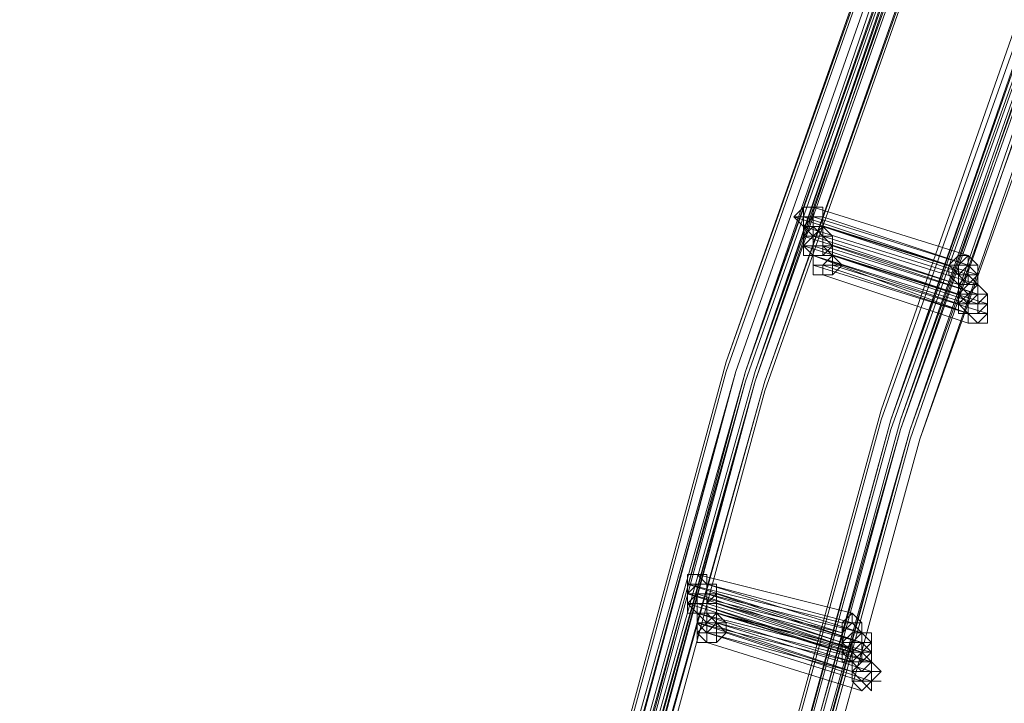
# Model space of a CAD drawing. Units: millimetres. Extents: x -12143 to 6413, y -8374 to 1215.
# Drawn here: x 5369 to 5523, y -4399 to -4293 of the extents above; entities that cross this region are included whole.
import ezdxf

# ---------------------------------------------------------------- set-up
doc = ezdxf.new("R2010")
doc.units = ezdxf.units.MM

# ---------------------------------------------------------------- blocks, each defined once
blk = doc.blocks.new('WMF0')
at = {"color": 3, "lineweight": 0}
for points in [[(1186.9193, -551.3339), (1185.7701, -543.4331), (1185.1237, -535.4604), (1185.0518, -527.4878), (1185.5546, -519.5151), (1186.632, -511.6143), (1188.2122, -503.7853), (1190.2951, -496.0999), (1192.9527, -488.5583), (1196.113, -481.232)], [(1186.9193, -551.3339), (1185.7701, -543.4331), (1185.1237, -535.5322), (1185.1237, -527.4878), (1185.5546, -519.5869), (1186.632, -511.6143), (1188.2122, -503.7853), (1190.2951, -496.0999), (1192.9527, -488.6301), (1196.113, -481.232)], [(1186.9911, -551.5494), (1185.8419, -543.6485), (1185.1955, -535.6759), (1185.1237, -527.7032), (1185.6264, -519.6588), (1186.7038, -511.7579), (1188.284, -503.9289), (1190.4388, -496.2436), (1193.0963, -488.7019), (1196.2566, -481.3039)], [(1186.9911, -551.5494), (1185.8419, -543.5767), (1185.1955, -535.6041), (1185.1237, -527.6314), (1185.6264, -519.6588), (1186.7038, -511.7579), (1188.284, -503.9289), (1190.3669, -496.1718), (1193.0245, -488.6301), (1196.1848, -481.3039)], [(1186.9911, -551.4775), (1185.8419, -543.5767), (1185.1955, -535.6041), (1185.1237, -527.6314), (1185.6264, -519.6588), (1186.632, -511.7579), (1188.284, -503.9289), (1190.3669, -496.1718), (1193.0245, -488.6301), (1196.1848, -481.3039)], [(1186.9911, -551.4775), (1185.7701, -543.5767), (1185.1955, -535.6041), (1185.1237, -527.5596), (1185.6264, -519.5869), (1186.632, -511.6861), (1188.2122, -503.8571), (1190.3669, -496.1718), (1193.0245, -488.6301), (1196.1848, -481.3039)], [(1186.9911, -551.4057), (1185.7701, -543.5049), (1185.1955, -535.5322), (1185.1237, -527.5596), (1185.6264, -519.5869), (1186.632, -511.6861), (1188.2122, -503.8571), (1190.3669, -496.1718), (1193.0245, -488.6301), (1196.1848, -481.3039)], [(1186.9193, -551.4057), (1185.7701, -543.5049), (1185.1955, -535.5322), (1185.1237, -527.5596), (1185.5546, -519.5869), (1186.632, -511.6861), (1188.2122, -503.8571), (1190.2951, -496.1718), (1192.9527, -488.6301), (1196.113, -481.3039)], [(1187.063, -551.4057), (1185.9137, -543.5049), (1185.2673, -535.5322), (1185.1955, -527.5596), (1185.6983, -519.5869), (1186.7038, -511.6861), (1188.284, -503.8571), (1190.4388, -496.1718), (1193.0963, -488.6301), (1196.2566, -481.3039)], [(1187.063, -551.4057), (1185.9137, -543.5049), (1185.2673, -535.5322), (1185.1955, -527.5596), (1185.6983, -519.5869), (1186.7038, -511.6861), (1188.284, -503.8571), (1190.4388, -496.1718), (1193.0963, -488.6301), (1196.2566, -481.3039)], [(1187.063, -551.4057), (1185.8419, -543.5049), (1185.2673, -535.5322), (1185.1955, -527.5596), (1185.6983, -519.5869), (1186.7038, -511.6861), (1188.284, -503.8571), (1190.4388, -496.1718), (1193.0245, -488.6301), (1196.1848, -481.3039)], [(1187.063, -551.4057), (1185.8419, -543.5049), (1185.2673, -535.5322), (1185.1955, -527.5596), (1185.6983, -519.5869), (1186.7038, -511.6861), (1188.284, -503.8571), (1190.4388, -496.1718), (1193.0245, -488.6301), (1196.1848, -481.3039)], [(1187.063, -551.3339), (1185.8419, -543.4331), (1185.2673, -535.4604), (1185.1955, -527.4878), (1185.6983, -519.5869), (1186.7038, -511.6861), (1188.284, -503.8571), (1190.3669, -496.1718), (1193.0245, -488.6301), (1196.1848, -481.3039)], [(1187.063, -551.3339), (1185.8419, -543.4331), (1185.2673, -535.4604), (1185.1955, -527.4878), (1185.6983, -519.5869), (1186.7038, -511.6861), (1188.284, -503.8571), (1190.3669, -496.1718), (1193.0245, -488.6301), (1196.1848, -481.3039)], [(1186.9911, -551.3339), (1185.8419, -543.4331), (1185.2673, -535.4604), (1185.1955, -527.4878), (1185.6983, -519.5869), (1186.7038, -511.6143), (1188.284, -503.8571), (1190.3669, -496.1718), (1193.0245, -488.6301), (1196.1848, -481.3039)], [(1186.9911, -551.3339), (1185.8419, -543.4331), (1185.2673, -535.4604), (1185.1955, -527.4878), (1185.6983, -519.5869), (1186.7038, -511.6143), (1188.284, -503.8571), (1190.3669, -496.1718), (1193.0245, -488.6301), (1196.1848, -481.3039)], [(1186.9911, -551.6212), (1185.8419, -543.7204), (1185.2673, -535.7477), (1185.1955, -527.7032), (1185.6983, -519.7306), (1186.7038, -511.8298), (1188.284, -503.9289), (1190.4388, -496.2436), (1193.0963, -488.7019), (1196.2566, -481.3757)], [(1186.9911, -551.6212), (1185.8419, -543.7204), (1185.1955, -535.6759), (1185.1955, -527.7032), (1185.6264, -519.7306), (1186.7038, -511.7579), (1188.284, -503.9289), (1190.4388, -496.2436), (1193.0963, -488.7019), (1196.2566, -481.3757)], [(1187.063, -551.4057), (1185.9137, -543.5049), (1185.2673, -535.6041), (1185.1955, -527.6314), (1185.6983, -519.6588), (1186.7757, -511.6861), (1188.3558, -503.9289), (1190.4388, -496.1718), (1193.0963, -488.7019), (1196.2566, -481.3757)], [(1187.063, -551.4057), (1185.9137, -543.5049), (1185.2673, -535.6041), (1185.1955, -527.6314), (1185.6983, -519.6588), (1186.7757, -511.6861), (1188.3558, -503.9289), (1190.4388, -496.1718), (1193.0963, -488.7019), (1196.2566, -481.3757)], [(1187.1348, -551.6212), (1185.9137, -543.7204), (1185.3391, -535.7477), (1185.2673, -527.7032), (1185.7701, -519.7306), (1186.7757, -511.8298), (1188.4276, -504.0008), (1190.5106, -496.2436), (1193.1681, -488.7019), (1196.3285, -481.3757)], [(1187.1348, -551.6212), (1185.9137, -543.7204), (1185.3391, -535.7477), (1185.2673, -527.7032), (1185.7701, -519.7306), (1186.7757, -511.8298), (1188.4276, -504.0008), (1190.5106, -496.2436), (1193.1681, -488.7019), (1196.3285, -481.3757)], [(1187.1348, -551.5494), (1185.9137, -543.6485), (1185.3391, -535.6759), (1185.2673, -527.7032), (1185.7701, -519.7306), (1186.7757, -511.8298), (1188.3558, -504.0008), (1190.5106, -496.2436), (1193.1681, -488.7019), (1196.3285, -481.3757)], [(1187.1348, -551.5494), (1185.9137, -543.6485), (1185.3391, -535.6759), (1185.2673, -527.7032), (1185.7701, -519.7306), (1186.7757, -511.8298), (1188.3558, -504.0008), (1190.5106, -496.2436), (1193.1681, -488.7019), (1196.3285, -481.3757)], [(1187.063, -551.5494), (1185.9137, -543.6485), (1185.3391, -535.6759), (1185.2673, -527.7032), (1185.7701, -519.7306), (1186.7757, -511.7579), (1188.3558, -503.9289), (1190.5106, -496.2436), (1193.1681, -488.7019), (1196.3285, -481.3757)], [(1187.063, -551.5494), (1185.9137, -543.6485), (1185.3391, -535.6759), (1185.2673, -527.7032), (1185.7701, -519.7306), (1186.7757, -511.7579), (1188.3558, -503.9289), (1190.5106, -496.2436), (1193.1681, -488.7019), (1196.3285, -481.3757)], [(1187.063, -551.4775), (1185.9137, -543.5767), (1185.2673, -535.6041), (1185.2673, -527.6314), (1185.6983, -519.6588), (1186.7757, -511.7579), (1188.3558, -503.9289), (1190.5106, -496.2436), (1193.0963, -488.7019), (1196.3285, -481.3757)], [(1187.063, -551.4775), (1185.9137, -543.5767), (1185.2673, -535.6041), (1185.2673, -527.6314), (1185.6983, -519.6588), (1186.7757, -511.7579), (1188.3558, -503.9289), (1190.5106, -496.2436), (1193.0963, -488.7019), (1196.3285, -481.3757)], [(1187.063, -551.4775), (1185.9137, -543.5767), (1185.2673, -535.6041), (1185.2673, -527.6314), (1185.6983, -519.6588), (1186.7757, -511.7579), (1188.3558, -503.9289), (1190.4388, -496.2436), (1193.0963, -488.7019), (1196.2566, -481.3757)], [(1187.063, -551.4775), (1185.9137, -543.5767), (1185.2673, -535.6041), (1185.2673, -527.6314), (1185.6983, -519.6588), (1186.7757, -511.7579), (1188.3558, -503.9289), (1190.4388, -496.2436), (1193.0963, -488.7019), (1196.2566, -481.3757)], [(1187.1348, -551.3339), (1185.9856, -543.5049), (1185.3391, -535.5322), (1185.2673, -527.5596), (1185.7701, -519.5869), (1186.8475, -511.6861), (1188.3558, -503.8571), (1190.5106, -496.1718), (1193.1681, -488.7019), (1196.3285, -481.3757)], [(1187.1348, -551.3339), (1185.9856, -543.4331), (1185.3391, -535.4604), (1185.2673, -527.5596), (1185.7701, -519.5869), (1186.7757, -511.6861), (1188.3558, -503.8571), (1190.5106, -496.1718), (1193.0963, -488.7019), (1196.2566, -481.3757)], [(1187.1348, -551.3339), (1185.9856, -543.4331), (1185.3391, -535.4604), (1185.2673, -527.4878), (1185.7701, -519.5869), (1186.7757, -511.6861), (1188.3558, -503.8571), (1190.5106, -496.1718), (1193.0963, -488.6301), (1196.2566, -481.3757)], [(1187.2066, -551.4775), (1185.9856, -543.5767), (1185.411, -535.6041), (1185.3391, -527.6314), (1185.8419, -519.6588), (1186.8475, -511.7579), (1188.4276, -503.9289), (1190.5824, -496.2436), (1193.24, -488.7019), (1196.4003, -481.3757)], [(1187.1348, -551.4775), (1185.9856, -543.5767), (1185.411, -535.6041), (1185.3391, -527.6314), (1185.8419, -519.6588), (1186.8475, -511.7579), (1188.4276, -503.9289), (1190.5824, -496.2436), (1193.24, -488.7019), (1196.4003, -481.3757)], [(1187.1348, -551.4057), (1185.9856, -543.5049), (1185.3391, -535.6041), (1185.3391, -527.6314), (1185.7701, -519.6588), (1186.8475, -511.7579), (1188.4276, -503.9289), (1190.5106, -496.2436), (1193.1681, -488.7019), (1196.3285, -481.3757)], [(1187.1348, -551.4057), (1185.9856, -543.5049), (1185.3391, -535.5322), (1185.3391, -527.5596), (1185.7701, -519.6588), (1186.8475, -511.7579), (1188.4276, -503.9289), (1190.5106, -496.2436), (1193.1681, -488.7019), (1196.3285, -481.3757)], [(1187.2066, -551.5494), (1186.0574, -543.6485), (1185.411, -535.7477), (1185.3391, -527.7032), (1185.8419, -519.7306), (1186.9193, -511.8298), (1188.4995, -504.0008), (1190.5824, -496.3154), (1193.24, -488.7737), (1196.4721, -481.4475)], [(1187.2066, -551.5494), (1186.0574, -543.6485), (1185.411, -535.6759), (1185.3391, -527.7032), (1185.8419, -519.7306), (1186.9193, -511.8298), (1188.4995, -504.0008), (1190.5824, -496.3154), (1193.24, -488.7737), (1196.4003, -481.4475)], [(1187.2066, -551.5494), (1186.0574, -543.6485), (1185.411, -535.6759), (1185.3391, -527.7032), (1185.8419, -519.7306), (1186.8475, -511.8298), (1188.4276, -504.0008), (1190.5824, -496.2436), (1193.24, -488.7737), (1196.4003, -481.4475)], [(1188.1403, -551.1184), (1186.9911, -543.3612), (1186.3447, -535.4604), (1186.2729, -527.5596), (1186.7757, -519.7306), (1187.7812, -511.9016), (1189.3614, -504.1444), (1191.4443, -496.5309), (1194.1019, -489.061), (1197.1904, -481.8066)], [(1188.1403, -551.1184), (1186.9911, -543.2894), (1186.3447, -535.3886), (1186.2729, -527.5596), (1186.7757, -519.6588), (1187.7812, -511.8298), (1189.3614, -504.0726), (1191.4443, -496.4591), (1194.0301, -489.061), (1197.1904, -481.8066)], [(1188.1403, -551.1902), (1186.9911, -543.3612), (1186.3447, -535.5322), (1186.3447, -527.6314), (1186.7757, -519.7306), (1187.853, -511.9016), (1189.3614, -504.1444), (1191.4443, -496.5309), (1194.1019, -489.061), (1197.1904, -481.8066)], [(1188.2122, -551.0466), (1187.063, -543.2894), (1186.4165, -535.3886), (1186.3447, -527.5596), (1186.8475, -519.6588), (1187.853, -511.8298), (1189.4332, -504.1444), (1191.5162, -496.5309), (1194.1019, -489.061), (1197.2622, -481.8066)], [(1188.2122, -551.0466), (1187.063, -543.2894), (1186.4165, -535.3886), (1186.3447, -527.5596), (1186.8475, -519.6588), (1187.853, -511.8298), (1189.4332, -504.1444), (1191.5162, -496.5309), (1194.1019, -489.061), (1197.2622, -481.8066)], [(1188.2122, -551.3339), (1187.063, -543.5049), (1186.4165, -535.6759), (1186.3447, -527.7032), (1186.8475, -519.8024), (1187.853, -511.9734), (1189.4332, -504.2163), (1191.588, -496.6027), (1194.1737, -489.1329), (1197.334, -481.8785)], [(1188.2122, -551.3339), (1186.9911, -543.5049), (1186.4165, -535.6041), (1186.3447, -527.7032), (1186.8475, -519.8024), (1187.853, -511.9734), (1189.4332, -504.2163), (1191.5162, -496.6027), (1194.1737, -489.1329), (1197.334, -481.8785)], [(1188.1403, -551.2621), (1186.9911, -543.4331), (1186.4165, -535.5322), (1186.3447, -527.6314), (1186.8475, -519.8024), (1187.853, -511.9016), (1189.4332, -504.2163), (1191.5162, -496.5309), (1194.1019, -489.1329), (1197.2622, -481.8785)], [(1188.284, -551.3339), (1187.1348, -543.5049), (1186.4884, -535.6041), (1186.4165, -527.7032), (1186.9193, -519.8024), (1187.9967, -511.9734), (1189.505, -504.2163), (1191.6598, -496.6027), (1194.2455, -489.1329), (1197.4059, -481.8785)], [(1188.284, -551.3339), (1187.1348, -543.5049), (1186.4884, -535.6041), (1186.4165, -527.7032), (1186.9193, -519.8024), (1187.9967, -511.9734), (1189.505, -504.2163), (1191.6598, -496.6027), (1194.2455, -489.1329), (1197.4059, -481.8785)], [(1188.284, -551.2621), (1187.1348, -543.4331), (1186.4884, -535.5322), (1186.4165, -527.6314), (1186.9193, -519.8024), (1187.9249, -511.9734), (1189.505, -504.2163), (1191.588, -496.6027), (1194.2455, -489.1329), (1197.334, -481.8785)], [(1188.284, -551.2621), (1187.1348, -543.4331), (1186.4884, -535.5322), (1186.4165, -527.6314), (1186.9193, -519.8024), (1187.9249, -511.9734), (1189.505, -504.2163), (1191.588, -496.6027), (1194.2455, -489.1329), (1197.334, -481.8785)], [(1188.2122, -551.1902), (1187.063, -543.3612), (1186.4884, -535.5322), (1186.4165, -527.6314), (1186.9193, -519.7306), (1187.9249, -511.9016), (1189.505, -504.1444), (1191.588, -496.5309), (1194.1737, -489.1329), (1197.334, -481.8785)], [(1188.2122, -551.1902), (1187.063, -543.3612), (1186.4884, -535.5322), (1186.4165, -527.6314), (1186.9193, -519.7306), (1187.9249, -511.9016), (1189.505, -504.1444), (1191.588, -496.5309), (1194.1737, -489.1329), (1197.334, -481.8785)], [(1188.2122, -551.1184), (1187.063, -543.3612), (1186.4884, -535.4604), (1186.4165, -527.5596), (1186.8475, -519.7306), (1187.9249, -511.9016), (1189.4332, -504.1444), (1191.5162, -496.5309), (1194.1737, -489.1329), (1197.2622, -481.8785)], [(1188.2122, -551.1184), (1187.063, -543.3612), (1186.4884, -535.4604), (1186.4165, -527.5596), (1186.8475, -519.7306), (1187.9249, -511.9016), (1189.4332, -504.1444), (1191.5162, -496.5309), (1194.1737, -489.1329), (1197.2622, -481.8785)], [(1188.3558, -551.1902), (1187.2066, -543.3612), (1186.5602, -535.5322), (1186.4884, -527.6314), (1186.9911, -519.7306), (1187.9967, -511.9016), (1189.5769, -504.2163), (1191.6598, -496.6027), (1194.2455, -489.1329), (1197.4059, -481.8785)], [(1188.284, -551.1184), (1187.1348, -543.2894), (1186.5602, -535.4604), (1186.4884, -527.5596), (1186.9911, -519.7306), (1187.9967, -511.9016), (1189.5769, -504.1444), (1191.6598, -496.6027), (1194.2455, -489.1329), (1197.334, -481.8785)], [(1188.284, -551.0466), (1187.1348, -543.2894), (1186.5602, -535.3886), (1186.4884, -527.5596), (1186.9193, -519.6588), (1187.9967, -511.9016), (1189.505, -504.1444), (1191.588, -496.5309), (1194.2455, -489.1329), (1197.334, -481.8785)], [(1188.284, -551.3339), (1187.1348, -543.5049), (1186.4884, -535.6759), (1186.4884, -527.7032), (1186.9193, -519.8742), (1187.9967, -511.9734), (1189.5769, -504.2881), (1191.6598, -496.6746), (1194.2455, -489.2047), (1197.4059, -481.9503)], [(1188.284, -551.3339), (1187.1348, -543.5049), (1186.4884, -535.6759), (1186.4884, -527.7032), (1186.9193, -519.8742), (1187.9967, -511.9734), (1189.5769, -504.2881), (1191.6598, -496.6746), (1194.2455, -489.2047), (1197.4059, -481.9503)], [(1188.3558, -551.1902), (1187.2066, -543.4331), (1186.5602, -535.5322), (1186.4884, -527.6314), (1186.9911, -519.8024), (1187.9967, -511.9734), (1189.5769, -504.2163), (1191.6598, -496.6027), (1194.3174, -489.2047), (1197.4059, -481.9503)], [(1188.3558, -551.4057), (1187.2066, -543.5767), (1186.632, -535.6759), (1186.5602, -527.7751), (1187.063, -519.8742), (1188.0685, -512.0453), (1189.6487, -504.2881), (1191.7316, -496.6746), (1194.3892, -489.2047), (1197.5495, -481.9503)], [(1188.3558, -551.3339), (1187.2066, -543.5049), (1186.632, -535.6041), (1186.5602, -527.7751), (1187.063, -519.8742), (1188.0685, -512.0453), (1189.6487, -504.2881), (1191.7316, -496.6746), (1194.3892, -489.2047), (1197.4777, -481.9503)], [(1188.3558, -551.2621), (1187.2066, -543.5049), (1186.632, -535.6041), (1186.5602, -527.7032), (1187.063, -519.8024), (1188.0685, -511.9734), (1189.6487, -504.2881), (1191.7316, -496.6746), (1194.3174, -489.2047), (1197.4777, -481.9503)], [(1188.3558, -551.2621), (1187.2066, -543.4331), (1186.5602, -535.5322), (1186.5602, -527.6314), (1186.9911, -519.8024), (1188.0685, -511.9734), (1189.5769, -504.2163), (1191.6598, -496.6027), (1194.3174, -489.2047), (1197.4059, -481.9503)]]:
    blk.add_lwpolyline(points, dxfattribs=at)
at = {"color": 253, "lineweight": 0}
for points in [[(1190.7979, -495.0226), (1190.8697, -494.9507), (1190.9415, -494.9507), (1191.0134, -494.9507), (1191.0134, -495.0226), (1191.0134, -495.0944), (1190.9415, -495.1662), (1190.8697, -495.0944), (1190.7979, -495.0226)], [(1190.8697, -495.238), (1190.9415, -495.1662), (1190.9415, -495.0944), (1191.0134, -495.1662), (1191.0852, -495.238), (1191.0134, -495.3099), (1190.9415, -495.3099), (1190.8697, -495.238)], [(1190.8697, -495.238), (1190.9415, -495.1662), (1190.9415, -495.0944), (1191.0134, -495.1662), (1191.0852, -495.238), (1191.0134, -495.3099), (1190.9415, -495.3099), (1190.8697, -495.238)], [(1190.9415, -495.3817), (1190.9415, -495.3099), (1191.0134, -495.3099), (1191.0852, -495.3099), (1191.157, -495.3817), (1191.0852, -495.4535), (1191.0134, -495.4535), (1190.9415, -495.4535), (1190.9415, -495.3817)], [(1192.0908, -495.3099), (1192.0908, -495.3817), (1192.0908, -495.4535), (1192.0189, -495.5253), (1191.9471, -495.4535), (1191.9471, -495.3817), (1192.0189, -495.3099), (1192.0908, -495.3099)], [(1192.0189, -495.5253), (1191.9471, -495.4535), (1191.9471, -495.3817), (1192.0189, -495.3099), (1192.0908, -495.3099), (1192.0908, -495.3817), (1192.0908, -495.4535), (1192.0189, -495.5253)], [(1192.1626, -495.3817), (1192.0908, -495.3099), (1192.0189, -495.3817), (1191.9471, -495.3817), (1192.0189, -495.4535), (1192.0908, -495.5253), (1192.1626, -495.4535), (1192.1626, -495.3817)], [(1192.0908, -495.3817), (1192.1626, -495.4535), (1192.1626, -495.5253), (1192.0908, -495.5972), (1192.0189, -495.5972), (1192.0189, -495.5253), (1192.0189, -495.4535), (1192.0908, -495.3817)], [(1192.0189, -495.5972), (1192.0189, -495.5253), (1192.0189, -495.4535), (1192.0908, -495.3817), (1192.1626, -495.4535), (1192.1626, -495.5253), (1192.0908, -495.5972), (1192.0189, -495.5972)], [(1192.0908, -495.3817), (1192.1626, -495.4535), (1192.0908, -495.5253), (1192.0189, -495.5253), (1192.0189, -495.4535), (1192.0189, -495.3817), (1192.0908, -495.3817)], [(1192.0189, -495.5253), (1192.0189, -495.4535), (1192.0189, -495.3817), (1192.0908, -495.3817), (1192.1626, -495.4535), (1192.0908, -495.5253), (1192.0189, -495.5253)], [(1192.1626, -495.4535), (1192.1626, -495.3817), (1192.0908, -495.3817), (1192.0189, -495.3817), (1192.0189, -495.4535), (1192.0189, -495.5253), (1192.0908, -495.5972), (1192.1626, -495.5253), (1192.1626, -495.4535)], [(1192.0908, -495.3817), (1192.0908, -495.4535), (1192.1626, -495.4535), (1192.0908, -495.4535), (1192.0908, -495.3817)], [(1192.0908, -495.4535), (1192.1626, -495.5253), (1192.1626, -495.5972), (1192.1626, -495.669), (1192.0908, -495.669), (1192.0189, -495.5972), (1192.0189, -495.5253), (1192.0908, -495.5253), (1192.0908, -495.4535)], [(1192.0908, -495.669), (1192.0189, -495.5972), (1192.0189, -495.5253), (1192.0908, -495.5253), (1192.0908, -495.4535), (1192.1626, -495.5253), (1192.1626, -495.5972), (1192.1626, -495.669), (1192.0908, -495.669)], [(1192.2344, -495.5972), (1192.1626, -495.5253), (1192.0908, -495.4535), (1192.0908, -495.5253), (1192.0189, -495.5972), (1192.0908, -495.669), (1192.1626, -495.669), (1192.2344, -495.5972)], [(1192.0908, -495.4535), (1192.1626, -495.5253), (1192.1626, -495.5972), (1192.0908, -495.669), (1192.0189, -495.5972), (1192.0189, -495.5253), (1192.0908, -495.4535)], [(1192.0908, -495.669), (1192.0189, -495.5972), (1192.0189, -495.5253), (1192.0908, -495.4535), (1192.1626, -495.5253), (1192.1626, -495.5972), (1192.0908, -495.669)], [(1192.1626, -495.5253), (1192.1626, -495.4535), (1192.0908, -495.4535), (1192.0189, -495.4535), (1192.0189, -495.5253), (1192.0189, -495.5972), (1192.0908, -495.5972), (1192.1626, -495.5972), (1192.1626, -495.5253)], [(1192.2344, -495.5972), (1192.1626, -495.5253), (1192.0908, -495.4535), (1192.0189, -495.5253), (1192.0189, -495.5972), (1192.0189, -495.669), (1192.0908, -495.669), (1192.1626, -495.669), (1192.2344, -495.5972)], [(1192.0908, -495.4535), (1192.1626, -495.5253), (1192.0908, -495.4535)], [(1192.0908, -495.4535), (1192.1626, -495.4535), (1192.0908, -495.4535)], [(1192.0908, -495.4535), (1192.1626, -495.4535), (1192.0908, -495.4535)], [(1192.1626, -495.5253), (1192.1626, -495.5972), (1192.1626, -495.669), (1192.1626, -495.7408), (1192.0908, -495.7408), (1192.0189, -495.669), (1192.0189, -495.5972), (1192.0908, -495.5253), (1192.1626, -495.5253)], [(1192.0908, -495.7408), (1192.0189, -495.669), (1192.0189, -495.5972), (1192.0908, -495.5253), (1192.1626, -495.5253), (1192.1626, -495.5972), (1192.1626, -495.669), (1192.1626, -495.7408), (1192.0908, -495.7408)], [(1192.2344, -495.669), (1192.2344, -495.5972), (1192.1626, -495.5253), (1192.0908, -495.5972), (1192.0189, -495.669), (1192.0908, -495.7408), (1192.1626, -495.7408), (1192.2344, -495.7408), (1192.2344, -495.669)], [(1192.0189, -495.5253), (1192.0189, -495.5972), (1192.0908, -495.5972), (1192.0189, -495.5972), (1192.0189, -495.5253)], [(1192.1626, -495.5972), (1192.2344, -495.5972), (1192.2344, -495.669), (1192.1626, -495.7408), (1192.0908, -495.7408), (1192.0189, -495.7408), (1192.0189, -495.669), (1192.0908, -495.5972), (1192.1626, -495.5972)], [(1192.0908, -495.7408), (1192.0189, -495.7408), (1192.0189, -495.669), (1192.0908, -495.5972), (1192.1626, -495.5972), (1192.2344, -495.5972), (1192.2344, -495.669), (1192.1626, -495.7408), (1192.0908, -495.7408)], [(1192.0189, -495.5972), (1192.0908, -495.5972), (1192.0189, -495.5972)], [(1192.2344, -495.669), (1192.2344, -495.5972), (1192.1626, -495.5972), (1192.0908, -495.5972), (1192.0908, -495.669), (1192.0908, -495.7408), (1192.1626, -495.8126), (1192.2344, -495.7408), (1192.2344, -495.669)], [(1192.1626, -495.5972), (1192.2344, -495.5972), (1192.1626, -495.5972)], [(1192.1626, -495.5972), (1192.2344, -495.5972), (1192.1626, -495.5972)], [(1192.0189, -495.669), (1192.0908, -495.669), (1192.0189, -495.669)], [(1192.1626, -495.669), (1192.2344, -495.669), (1192.2344, -495.7408), (1192.1626, -495.8126), (1192.0908, -495.8126), (1192.0908, -495.7408), (1192.0908, -495.669), (1192.1626, -495.669)], [(1192.0908, -495.8126), (1192.0908, -495.7408), (1192.0908, -495.669), (1192.1626, -495.669), (1192.2344, -495.669), (1192.2344, -495.7408), (1192.1626, -495.8126), (1192.0908, -495.8126)], [(1192.2344, -495.7408), (1192.2344, -495.669), (1192.1626, -495.669), (1192.0908, -495.669), (1192.0908, -495.7408), (1192.0908, -495.8126), (1192.1626, -495.8126), (1192.2344, -495.8126), (1192.2344, -495.7408)], [(1192.1626, -495.669), (1192.2344, -495.669), (1192.1626, -495.669)], [(1192.1626, -495.669), (1192.2344, -495.669), (1192.1626, -495.669)], [(1192.2344, -495.669), (1192.2344, -495.7408), (1192.2344, -495.669)], [(1192.0908, -495.8126), (1192.1626, -495.8126), (1192.0908, -495.8126)], [(1190.0078, -497.7519), (1190.0078, -497.6801), (1190.0796, -497.6801), (1190.1515, -497.6801), (1190.1515, -497.7519), (1190.1515, -497.8238), (1190.0796, -497.8238), (1190.0078, -497.8238), (1190.0078, -497.7519)], [(1190.0078, -497.8956), (1190.0796, -497.8238), (1190.1515, -497.8238), (1190.2233, -497.8238), (1190.2233, -497.8956), (1190.2233, -497.9674), (1190.1515, -498.0392), (1190.0796, -497.9674), (1190.0078, -497.8956)], [(1190.0078, -497.8956), (1190.0796, -497.8238), (1190.1515, -497.8238), (1190.2233, -497.8238), (1190.2233, -497.8956), (1190.2233, -497.9674), (1190.1515, -498.0392), (1190.0796, -497.9674), (1190.0078, -497.8956)], [(1190.0796, -498.1111), (1190.1515, -498.0392), (1190.1515, -497.9674), (1190.2233, -498.0392), (1190.2951, -498.1111), (1190.2233, -498.1829), (1190.1515, -498.1829), (1190.0796, -498.1111)], [(1191.2289, -497.9674), (1191.3007, -498.0392), (1191.3007, -498.1111), (1191.2289, -498.1829), (1191.157, -498.1829), (1191.157, -498.1111), (1191.157, -498.0392), (1191.2289, -497.9674)], [(1191.157, -498.1829), (1191.157, -498.1111), (1191.157, -498.0392), (1191.2289, -497.9674), (1191.3007, -498.0392), (1191.3007, -498.1111), (1191.2289, -498.1829), (1191.157, -498.1829)], [(1191.2289, -497.9674), (1191.2289, -498.0392), (1191.3007, -498.0392), (1191.2289, -498.0392), (1191.2289, -497.9674)], [(1191.2289, -498.0392), (1191.3007, -498.1111), (1191.3007, -498.1829), (1191.2289, -498.2547), (1191.157, -498.1829), (1191.157, -498.1111), (1191.2289, -498.0392)], [(1191.2289, -498.2547), (1191.157, -498.1829), (1191.157, -498.1111), (1191.2289, -498.0392), (1191.3007, -498.1111), (1191.3007, -498.1829), (1191.3007, -498.2547), (1191.2289, -498.2547)], [(1191.3007, -498.1111), (1191.3007, -498.0392), (1191.2289, -498.0392), (1191.157, -498.0392), (1191.157, -498.1111), (1191.157, -498.1829), (1191.2289, -498.1829), (1191.3007, -498.1829), (1191.3007, -498.1111)], [(1191.3725, -498.1829), (1191.3007, -498.1111), (1191.2289, -498.0392), (1191.157, -498.1111), (1191.157, -498.1829), (1191.157, -498.2547), (1191.2289, -498.2547), (1191.3007, -498.2547), (1191.3725, -498.1829)], [(1191.2289, -498.0392), (1191.3007, -498.0392), (1191.2289, -498.0392)], [(1191.3007, -498.1111), (1191.3007, -498.1829), (1191.3007, -498.2547), (1191.2289, -498.2547), (1191.157, -498.2547), (1191.157, -498.1829), (1191.2289, -498.1111), (1191.3007, -498.1111)], [(1191.2289, -498.2547), (1191.157, -498.2547), (1191.157, -498.1829), (1191.2289, -498.1111), (1191.3007, -498.1111), (1191.3007, -498.1829), (1191.3007, -498.2547), (1191.2289, -498.2547)], [(1191.3725, -498.1829), (1191.3725, -498.1111), (1191.3007, -498.1111), (1191.2289, -498.1111), (1191.157, -498.1829), (1191.2289, -498.2547), (1191.3007, -498.3265), (1191.3725, -498.2547), (1191.3725, -498.1829)], [(1191.3007, -498.1829), (1191.3725, -498.1829), (1191.3725, -498.2547), (1191.3007, -498.3265), (1191.2289, -498.3265), (1191.157, -498.3265), (1191.157, -498.2547), (1191.2289, -498.1829), (1191.3007, -498.1829)], [(1191.2289, -498.3265), (1191.157, -498.3265), (1191.157, -498.2547), (1191.2289, -498.1829), (1191.3007, -498.1829), (1191.3725, -498.1829), (1191.3725, -498.2547), (1191.3007, -498.3265), (1191.2289, -498.3265)], [(1191.3007, -498.1829), (1191.3007, -498.2547), (1191.3007, -498.3265), (1191.2289, -498.3265), (1191.157, -498.3265), (1191.157, -498.2547), (1191.2289, -498.1829), (1191.3007, -498.1829)], [(1191.2289, -498.3265), (1191.157, -498.3265), (1191.157, -498.2547), (1191.2289, -498.1829), (1191.3007, -498.1829), (1191.3725, -498.2547), (1191.3007, -498.3265), (1191.2289, -498.3265)], [(1191.3725, -498.2547), (1191.3725, -498.1829), (1191.3007, -498.1829), (1191.2289, -498.1829), (1191.157, -498.2547), (1191.2289, -498.3265), (1191.3007, -498.3265), (1191.3725, -498.3265), (1191.3725, -498.2547)], [(1191.157, -498.1829), (1191.2289, -498.1829), (1191.157, -498.1829)], [(1191.3725, -498.2547), (1191.3725, -498.1829), (1191.3007, -498.1829), (1191.2289, -498.1829), (1191.2289, -498.2547), (1191.2289, -498.3265), (1191.3007, -498.3984), (1191.3725, -498.3265), (1191.3725, -498.2547)], [(1191.3007, -498.1829), (1191.3725, -498.2547), (1191.3007, -498.1829)], [(1191.3007, -498.1829), (1191.3725, -498.1829), (1191.3007, -498.1829)], [(1191.157, -498.2547), (1191.2289, -498.2547), (1191.157, -498.2547)], [(1191.157, -498.2547), (1191.2289, -498.2547), (1191.157, -498.2547)], [(1191.3007, -498.2547), (1191.3725, -498.3265), (1191.3725, -498.3984), (1191.3007, -498.4702), (1191.2289, -498.3984), (1191.2289, -498.3265), (1191.2289, -498.2547), (1191.3007, -498.2547)], [(1191.3007, -498.4702), (1191.2289, -498.3984), (1191.2289, -498.3265), (1191.2289, -498.2547), (1191.3007, -498.2547), (1191.3725, -498.3265), (1191.3725, -498.3984), (1191.3007, -498.4702)], [(1191.3007, -498.2547), (1191.3725, -498.2547), (1191.3725, -498.3265), (1191.3007, -498.3984), (1191.2289, -498.3984), (1191.2289, -498.3265), (1191.2289, -498.2547), (1191.3007, -498.2547)], [(1191.2289, -498.3984), (1191.2289, -498.3265), (1191.2289, -498.2547), (1191.3007, -498.2547), (1191.3725, -498.2547), (1191.3725, -498.3265), (1191.3007, -498.3984), (1191.2289, -498.3984)], [(1191.4443, -498.3984), (1191.3725, -498.3265), (1191.3007, -498.2547), (1191.2289, -498.3265), (1191.2289, -498.3984), (1191.2289, -498.4702), (1191.3007, -498.4702), (1191.3725, -498.4702), (1191.4443, -498.3984)], [(1191.3725, -498.3265), (1191.3725, -498.2547), (1191.3007, -498.2547), (1191.2289, -498.2547), (1191.2289, -498.3265), (1191.2289, -498.3984), (1191.3007, -498.3984), (1191.3725, -498.3984), (1191.3725, -498.3265)], [(1191.2289, -498.2547), (1191.2289, -498.3265), (1191.2289, -498.2547)], [(1191.3007, -498.2547), (1191.3725, -498.2547), (1191.3007, -498.2547)], [(1191.3725, -498.2547), (1191.3725, -498.3265), (1191.3725, -498.2547)], [(1191.3725, -498.3265), (1191.3725, -498.3984), (1191.3725, -498.4702), (1191.3007, -498.542), (1191.2289, -498.4702), (1191.2289, -498.3984), (1191.3007, -498.3265), (1191.3725, -498.3265)], [(1191.3007, -498.542), (1191.2289, -498.4702), (1191.2289, -498.3984), (1191.3007, -498.3265), (1191.3725, -498.3265), (1191.3725, -498.3984), (1191.3725, -498.4702), (1191.3007, -498.542)], [(1191.4443, -498.3984), (1191.3725, -498.3265), (1191.3007, -498.3265), (1191.2289, -498.3984), (1191.3007, -498.4702), (1191.3725, -498.542), (1191.3725, -498.4702), (1191.4443, -498.3984)], [(1191.2289, -498.3984), (1191.3007, -498.3984), (1191.2289, -498.3984)], [(1191.3725, -498.3984), (1191.4443, -498.3984), (1191.3725, -498.3984)], [(1191.3725, -498.4702), (1191.4443, -498.4702), (1191.3725, -498.4702)]]:
    blk.add_lwpolyline(points, close=True, dxfattribs=at)
for points in [[(1190.8697, -495.1662), (1190.8697, -495.0944), (1190.7979, -495.0226), (1190.8697, -495.0226), (1190.8697, -494.9507), (1190.9415, -494.9507)], [(1190.8697, -495.1662), (1190.8697, -495.0944), (1190.7979, -495.0226), (1190.8697, -495.0226), (1190.8697, -494.9507), (1190.9415, -494.9507)], [(1190.9415, -494.9507), (1191.0134, -494.9507), (1191.0134, -495.0226), (1191.0134, -495.0944), (1190.9415, -495.0944), (1190.9415, -495.1662), (1190.8697, -495.1662)], [(1190.9415, -494.9507), (1191.0134, -494.9507), (1191.0134, -495.0226), (1191.0134, -495.0944), (1190.9415, -495.1662), (1190.8697, -495.1662)], [(1192.0908, -495.3099), (1190.9415, -494.9507)], [(1190.9415, -494.9507), (1192.0908, -495.3099)], [(1190.9415, -495.0226), (1190.9415, -494.9507)], [(1191.9471, -495.3817), (1190.7979, -495.0226)], [(1190.9415, -495.238), (1190.8697, -495.238), (1190.8697, -495.1662), (1190.8697, -495.0944), (1190.9415, -495.0226), (1191.0134, -495.0226)], [(1190.9415, -495.238), (1190.8697, -495.238), (1190.8697, -495.1662), (1190.8697, -495.0944), (1190.9415, -495.0944), (1190.9415, -495.0226), (1191.0134, -495.0226)], [(1190.9415, -495.1662), (1190.8697, -495.1662), (1190.8697, -495.0944), (1190.8697, -495.0226), (1190.9415, -495.0226)], [(1190.9415, -495.1662), (1190.8697, -495.1662), (1190.8697, -495.0944), (1190.8697, -495.0226), (1190.9415, -495.0226)], [(1190.8697, -495.0226), (1191.9471, -495.3817)], [(1190.8697, -495.0944), (1190.8697, -495.0226)], [(1191.0134, -495.0226), (1191.0134, -495.0944), (1191.0852, -495.1662), (1191.0134, -495.1662), (1191.0134, -495.238), (1190.9415, -495.238)], [(1191.0134, -495.0226), (1191.0134, -495.0944), (1191.0852, -495.1662), (1191.0134, -495.1662), (1191.0134, -495.238), (1190.9415, -495.238)], [(1190.9415, -495.0226), (1191.0134, -495.0226), (1191.0134, -495.0944), (1191.0134, -495.1662), (1190.9415, -495.1662)], [(1190.9415, -495.0226), (1191.0134, -495.0226), (1191.0134, -495.0944), (1191.0134, -495.1662), (1190.9415, -495.1662)], [(1191.0134, -495.0226), (1190.9415, -495.0226)], [(1192.0908, -495.3817), (1190.9415, -495.0226)], [(1190.9415, -495.0226), (1192.0908, -495.3817)], [(1192.0908, -495.3817), (1191.0134, -495.0226)], [(1191.0134, -495.0226), (1192.0908, -495.3817)], [(1191.0134, -495.0944), (1191.0134, -495.0226)], [(1190.9415, -495.3099), (1190.8697, -495.238), (1190.8697, -495.1662), (1190.9415, -495.1662), (1190.9415, -495.0944), (1191.0134, -495.0944)], [(1190.9415, -495.3099), (1190.8697, -495.3099), (1190.8697, -495.238), (1190.8697, -495.1662), (1190.9415, -495.1662), (1190.9415, -495.0944), (1191.0134, -495.0944)], [(1190.9415, -495.3099), (1190.9415, -495.238), (1190.8697, -495.238), (1190.8697, -495.1662), (1190.9415, -495.0944), (1191.0134, -495.0944)], [(1190.9415, -495.3099), (1190.8697, -495.238), (1190.8697, -495.1662), (1190.9415, -495.0944), (1191.0134, -495.0944)], [(1192.0189, -495.4535), (1190.8697, -495.0944)], [(1190.8697, -495.0944), (1192.0189, -495.4535)], [(1190.8697, -495.1662), (1190.8697, -495.0944)], [(1190.8697, -495.1662), (1190.8697, -495.0944)], [(1192.0189, -495.4535), (1190.8697, -495.0944)], [(1190.8697, -495.0944), (1192.0189, -495.4535)], [(1191.0134, -495.0944), (1191.0134, -495.1662), (1191.0852, -495.1662), (1191.0852, -495.238), (1191.0134, -495.238), (1191.0134, -495.3099), (1190.9415, -495.3099)], [(1191.0134, -495.0944), (1191.0134, -495.1662), (1191.0852, -495.1662), (1191.0852, -495.238), (1191.0134, -495.3099), (1190.9415, -495.3099)], [(1191.0134, -495.0944), (1191.0134, -495.1662), (1191.0852, -495.1662), (1191.0852, -495.238), (1191.0134, -495.238), (1191.0134, -495.3099), (1190.9415, -495.3099)], [(1191.0134, -495.0944), (1191.0134, -495.1662), (1191.0852, -495.1662), (1191.0852, -495.238), (1191.0134, -495.238), (1191.0134, -495.3099), (1190.9415, -495.3099)], [(1192.0908, -495.4535), (1191.0134, -495.0944)], [(1191.0134, -495.0944), (1192.0908, -495.4535)], [(1191.0134, -495.1662), (1191.0134, -495.0944)], [(1192.0908, -495.4535), (1191.0134, -495.0944)], [(1191.0134, -495.0944), (1192.0908, -495.4535)], [(1192.0908, -495.4535), (1191.0134, -495.0944)], [(1191.0134, -495.0944), (1192.0908, -495.4535)], [(1192.1626, -495.4535), (1191.0134, -495.0944)], [(1190.9415, -495.3817), (1190.9415, -495.3099), (1190.8697, -495.3099), (1190.8697, -495.238), (1190.9415, -495.238), (1190.9415, -495.1662), (1191.0134, -495.1662)], [(1190.9415, -495.3817), (1190.9415, -495.3099), (1190.8697, -495.3099), (1190.8697, -495.238), (1190.9415, -495.238), (1190.9415, -495.1662), (1191.0134, -495.1662)], [(1192.0189, -495.5253), (1190.8697, -495.1662)], [(1190.8697, -495.1662), (1192.0189, -495.5253)], [(1190.8697, -495.238), (1190.8697, -495.1662)], [(1192.0189, -495.5253), (1190.8697, -495.1662)], [(1190.8697, -495.1662), (1192.0189, -495.5253)], [(1192.0189, -495.5253), (1190.8697, -495.1662)], [(1190.8697, -495.1662), (1192.0189, -495.5253)], [(1190.9415, -495.1662), (1190.8697, -495.1662)], [(1191.0134, -495.1662), (1191.0852, -495.1662), (1191.0852, -495.238), (1191.0852, -495.3099), (1191.0852, -495.3817), (1191.0134, -495.3817), (1190.9415, -495.3817)], [(1191.0134, -495.1662), (1191.0852, -495.1662), (1191.0852, -495.238), (1191.0852, -495.3099), (1191.0134, -495.3817), (1190.9415, -495.3817)], [(1190.9415, -495.238), (1190.9415, -495.1662)], [(1192.0189, -495.5253), (1190.9415, -495.1662)], [(1190.9415, -495.1662), (1192.0189, -495.5253)], [(1191.0134, -495.238), (1191.0134, -495.1662)], [(1192.1626, -495.5253), (1191.0134, -495.1662)], [(1191.0134, -495.1662), (1192.1626, -495.5253)], [(1192.1626, -495.5253), (1191.0134, -495.1662)], [(1191.0134, -495.1662), (1192.1626, -495.5253)], [(1191.0852, -495.238), (1191.0134, -495.1662)], [(1191.0134, -495.1662), (1192.1626, -495.5253)], [(1190.9415, -495.3099), (1190.8697, -495.238)], [(1192.0189, -495.5972), (1190.8697, -495.238)], [(1190.8697, -495.238), (1192.0189, -495.5972)], [(1190.9415, -495.3817), (1190.9415, -495.3099), (1190.9415, -495.238), (1191.0134, -495.238)], [(1191.0134, -495.238), (1191.0852, -495.238), (1191.0852, -495.3099), (1191.0852, -495.3817), (1191.0134, -495.3817), (1190.9415, -495.3817)], [(1191.0134, -495.3817), (1190.9415, -495.3817), (1190.9415, -495.3099), (1190.9415, -495.238), (1191.0134, -495.238)], [(1191.0134, -495.4535), (1190.9415, -495.4535), (1190.9415, -495.3817), (1190.9415, -495.3099), (1191.0134, -495.3099), (1191.0134, -495.238), (1191.0852, -495.3099)], [(1192.0189, -495.5972), (1190.9415, -495.238)], [(1190.9415, -495.238), (1192.0189, -495.5972)], [(1190.9415, -495.3099), (1190.9415, -495.238)], [(1191.0134, -495.238), (1191.0852, -495.238), (1191.0852, -495.3099), (1191.0852, -495.3817), (1191.0134, -495.3817)], [(1192.1626, -495.5972), (1191.0134, -495.238)], [(1191.0134, -495.238), (1192.1626, -495.5972)], [(1191.0852, -495.3099), (1191.0134, -495.238)], [(1192.1626, -495.5972), (1191.0852, -495.238)], [(1191.0852, -495.238), (1192.1626, -495.5972)], [(1191.0852, -495.3099), (1191.0852, -495.238)], [(1192.1626, -495.5972), (1191.0852, -495.238)], [(1191.0852, -495.238), (1192.1626, -495.5972)], [(1191.0134, -495.4535), (1190.9415, -495.4535), (1190.9415, -495.3817), (1190.9415, -495.3099), (1191.0134, -495.3099), (1191.0852, -495.3099)], [(1192.0189, -495.669), (1190.9415, -495.3099)], [(1190.9415, -495.3099), (1192.0189, -495.669)], [(1192.0908, -495.7408), (1190.9415, -495.3099)], [(1190.9415, -495.3099), (1192.0908, -495.7408)], [(1190.9415, -495.3817), (1190.9415, -495.3099)], [(1192.0908, -495.669), (1190.9415, -495.3099)], [(1190.9415, -495.3099), (1192.0908, -495.669)], [(1190.9415, -495.3817), (1190.9415, -495.3099)], [(1192.0908, -495.669), (1190.9415, -495.3099)], [(1190.9415, -495.3099), (1192.0908, -495.669)], [(1191.0852, -495.3099), (1191.0852, -495.3817), (1191.0852, -495.4535), (1191.0134, -495.4535)], [(1191.0852, -495.3099), (1191.0852, -495.3817), (1191.157, -495.3817), (1191.0852, -495.3817), (1191.0852, -495.4535), (1191.0134, -495.4535)], [(1192.2344, -495.669), (1191.0852, -495.3099)], [(1191.0852, -495.3099), (1192.2344, -495.669)], [(1191.0852, -495.3817), (1191.0852, -495.3099)], [(1192.1626, -495.669), (1191.0852, -495.3099)], [(1191.0852, -495.3099), (1192.1626, -495.669)], [(1192.1626, -495.669), (1191.0852, -495.3099)], [(1191.0852, -495.3099), (1192.1626, -495.669)], [(1192.0908, -495.7408), (1190.9415, -495.3817)], [(1192.0908, -495.7408), (1190.9415, -495.3817)], [(1190.9415, -495.3817), (1192.0908, -495.7408)], [(1191.0134, -495.3817), (1192.0908, -495.7408)], [(1191.0134, -495.4535), (1191.0134, -495.3817)], [(1192.2344, -495.7408), (1191.0852, -495.3817)], [(1191.0852, -495.3817), (1192.2344, -495.7408)], [(1192.0908, -495.8126), (1191.0134, -495.4535)], [(1191.0134, -495.4535), (1192.0908, -495.8126)], [(1192.1626, -495.5253), (1192.1626, -495.4535)], [(1190.0796, -497.8238), (1190.0078, -497.8238), (1190.0078, -497.7519), (1190.0078, -497.6801), (1190.0796, -497.6801)], [(1190.0796, -497.8238), (1190.0078, -497.8238), (1190.0078, -497.7519), (1190.0078, -497.6801), (1190.0796, -497.6801)], [(1190.0796, -497.6801), (1190.1515, -497.6801), (1190.1515, -497.7519), (1190.1515, -497.8238), (1190.0796, -497.8238)], [(1190.0796, -497.6801), (1190.1515, -497.6801), (1190.1515, -497.7519), (1190.1515, -497.8238), (1190.0796, -497.8238)], [(1191.2289, -497.9674), (1190.0796, -497.6801)], [(1190.0796, -497.6801), (1191.2289, -497.9674)], [(1190.1515, -497.7519), (1190.0796, -497.6801)], [(1190.0796, -497.9674), (1190.0796, -497.8956), (1190.0078, -497.8956), (1190.0078, -497.8238), (1190.0796, -497.7519), (1190.1515, -497.7519)], [(1190.0796, -497.9674), (1190.0078, -497.8956), (1190.0078, -497.8238), (1190.0796, -497.7519), (1190.1515, -497.7519)], [(1190.0796, -497.8956), (1190.0078, -497.8956), (1190.0078, -497.8238), (1190.0078, -497.7519), (1190.0796, -497.7519), (1190.1515, -497.7519)], [(1190.0796, -497.8956), (1190.0078, -497.8956), (1190.0078, -497.8238), (1190.0078, -497.7519), (1190.0796, -497.7519), (1190.1515, -497.7519)], [(1191.157, -498.0392), (1190.0078, -497.7519)], [(1190.0078, -497.7519), (1191.157, -498.0392)], [(1191.157, -498.1111), (1190.0078, -497.7519)], [(1190.1515, -497.7519), (1190.1515, -497.8238), (1190.2233, -497.8238), (1190.2233, -497.8956), (1190.1515, -497.8956), (1190.1515, -497.9674), (1190.0796, -497.9674)], [(1190.1515, -497.7519), (1190.1515, -497.8238), (1190.2233, -497.8238), (1190.2233, -497.8956), (1190.1515, -497.8956), (1190.1515, -497.9674), (1190.0796, -497.9674)], [(1190.1515, -497.7519), (1190.2233, -497.7519), (1190.2233, -497.8238), (1190.1515, -497.8956), (1190.0796, -497.8956)], [(1190.1515, -497.7519), (1190.2233, -497.7519), (1190.2233, -497.8238), (1190.1515, -497.8956), (1190.0796, -497.8956)], [(1191.3007, -498.1111), (1190.1515, -497.7519)], [(1190.1515, -497.7519), (1191.3007, -498.1111)], [(1190.1515, -497.8238), (1190.1515, -497.7519)], [(1191.3007, -498.1111), (1190.1515, -497.7519)], [(1191.2289, -498.0392), (1190.1515, -497.7519)], [(1190.1515, -497.7519), (1191.2289, -498.0392)], [(1190.0796, -498.0392), (1190.0796, -497.9674), (1190.0078, -497.9674), (1190.0078, -497.8956), (1190.0796, -497.8956), (1190.0796, -497.8238), (1190.1515, -497.8238)], [(1190.0796, -498.0392), (1190.0796, -497.9674), (1190.0078, -497.9674), (1190.0078, -497.8956), (1190.0796, -497.8956), (1190.0796, -497.8238), (1190.1515, -497.8238)], [(1190.0796, -497.9674), (1190.0078, -497.9674), (1190.0078, -497.8956), (1190.0796, -497.8956), (1190.0796, -497.8238), (1190.1515, -497.8238)], [(1190.0796, -498.0392), (1190.0796, -497.9674), (1190.0078, -497.9674), (1190.0078, -497.8956), (1190.0796, -497.8956), (1190.0796, -497.8238), (1190.1515, -497.8238)], [(1191.157, -498.1829), (1190.0078, -497.8238)], [(1190.0078, -497.8238), (1191.157, -498.1829)], [(1190.0078, -497.8956), (1190.0078, -497.8238)], [(1190.0078, -497.8238), (1191.157, -498.1111)], [(1190.1515, -497.8238), (1190.2233, -497.8238), (1190.2233, -497.8956), (1190.2233, -497.9674), (1190.1515, -498.0392), (1190.0796, -498.0392)], [(1190.1515, -497.8238), (1190.2233, -497.8238), (1190.2233, -497.8956), (1190.2233, -497.9674), (1190.2233, -498.0392), (1190.1515, -498.0392), (1190.0796, -498.0392)], [(1190.1515, -497.8238), (1190.2233, -497.8238), (1190.2233, -497.8956), (1190.2233, -497.9674), (1190.1515, -497.9674), (1190.1515, -498.0392), (1190.0796, -497.9674)], [(1190.1515, -497.8238), (1190.2233, -497.8238), (1190.2233, -497.8956), (1190.2233, -497.9674), (1190.1515, -498.0392), (1190.0796, -498.0392)], [(1191.157, -498.1829), (1190.0796, -497.8238)], [(1190.0796, -497.8238), (1191.157, -498.1829)], [(1190.0796, -497.8956), (1190.0796, -497.8238)], [(1191.3007, -498.1829), (1190.1515, -497.8238)], [(1190.1515, -497.8238), (1191.3007, -498.1829)], [(1190.1515, -497.8956), (1190.1515, -497.8238)], [(1191.3007, -498.1829), (1190.1515, -497.8238)], [(1190.1515, -497.8238), (1191.3007, -498.1829)], [(1190.1515, -497.8238), (1191.3007, -498.1111)], [(1190.2233, -497.8238), (1190.1515, -497.8238)], [(1190.2233, -497.8956), (1190.2233, -497.8238)], [(1191.3007, -498.1829), (1190.2233, -497.8238)], [(1190.2233, -497.8238), (1191.3007, -498.1829)], [(1191.157, -498.2547), (1190.0078, -497.8956)], [(1191.157, -498.2547), (1190.0078, -497.8956)], [(1190.0078, -497.8956), (1191.157, -498.2547)], [(1190.1515, -498.1111), (1190.0796, -498.1111), (1190.0796, -498.0392), (1190.0796, -497.9674), (1190.1515, -497.9674), (1190.1515, -497.8956), (1190.2233, -497.8956)], [(1190.1515, -498.1111), (1190.0796, -498.0392), (1190.0796, -497.9674), (1190.0796, -497.8956), (1190.1515, -497.8956)], [(1190.1515, -498.0392), (1190.0796, -498.0392), (1190.0796, -497.9674), (1190.0796, -497.8956), (1190.1515, -497.8956)], [(1190.0796, -497.8956), (1191.157, -498.2547)], [(1190.0796, -497.9674), (1190.0796, -497.8956)], [(1190.0796, -497.9674), (1190.0796, -497.8956)], [(1191.2289, -498.2547), (1190.0796, -497.8956)], [(1190.0796, -497.8956), (1191.2289, -498.2547)], [(1190.2233, -497.8956), (1190.2233, -497.9674), (1190.2233, -498.0392), (1190.2951, -498.0392), (1190.2233, -498.0392), (1190.2233, -498.1111), (1190.1515, -498.1111)], [(1190.1515, -497.8956), (1190.2233, -497.8956), (1190.2233, -497.9674), (1190.2233, -498.0392), (1190.1515, -498.1111)], [(1190.1515, -497.8956), (1190.2233, -497.8956), (1190.2233, -497.9674), (1190.2233, -498.0392), (1190.1515, -498.0392), (1190.1515, -498.1111), (1190.1515, -498.0392)], [(1190.2233, -497.8956), (1190.1515, -497.8956)], [(1191.3007, -498.2547), (1190.1515, -497.8956)], [(1190.1515, -497.8956), (1191.3007, -498.2547)], [(1191.3007, -498.2547), (1190.2233, -497.8956)], [(1191.3007, -498.1829), (1190.2233, -497.8956)], [(1190.2233, -497.8956), (1191.3007, -498.1829)], [(1190.2233, -497.9674), (1190.2233, -497.8956)], [(1190.1515, -498.1111), (1190.0796, -498.1111), (1190.0796, -498.0392), (1190.0796, -497.9674), (1190.1515, -497.9674), (1190.2233, -497.9674)], [(1190.1515, -498.1829), (1190.0796, -498.1111), (1190.0796, -498.0392), (1190.1515, -498.0392), (1190.1515, -497.9674), (1190.2233, -497.9674)], [(1190.1515, -498.1829), (1190.0796, -498.1829), (1190.0796, -498.1111), (1190.0796, -498.0392), (1190.1515, -498.0392), (1190.1515, -497.9674), (1190.2233, -497.9674)], [(1191.2289, -498.3265), (1190.0796, -497.9674)], [(1190.0796, -497.9674), (1191.2289, -498.3265)], [(1190.0796, -498.0392), (1190.0796, -497.9674)], [(1191.2289, -498.3265), (1190.0796, -497.9674)], [(1190.0796, -497.9674), (1191.2289, -498.3265)], [(1191.2289, -498.2547), (1190.0796, -497.9674)], [(1190.0796, -497.9674), (1191.2289, -498.2547)], [(1191.2289, -498.3265), (1190.0796, -497.9674)], [(1190.2233, -497.9674), (1190.2951, -498.0392), (1190.2233, -498.0392), (1190.2233, -498.1111), (1190.1515, -498.1111)], [(1190.2233, -497.9674), (1190.2233, -498.0392), (1190.2951, -498.0392), (1190.2951, -498.1111), (1190.2233, -498.1111), (1190.2233, -498.1829), (1190.1515, -498.1829)], [(1190.2233, -497.9674), (1190.2233, -498.0392), (1190.2951, -498.0392), (1190.2951, -498.1111), (1190.2233, -498.1829), (1190.1515, -498.1829)], [(1190.2233, -497.9674), (1191.3007, -498.2547)], [(1191.3725, -498.3265), (1190.2233, -497.9674)], [(1190.2233, -497.9674), (1191.3725, -498.3265)], [(1191.3725, -498.2547), (1190.2233, -497.9674)], [(1190.2233, -497.9674), (1191.3725, -498.2547)], [(1190.2233, -498.0392), (1190.2233, -497.9674)], [(1191.3007, -498.2547), (1190.2233, -497.9674)], [(1190.2233, -497.9674), (1191.3725, -498.2547)], [(1191.2289, -498.3984), (1190.0796, -498.0392)], [(1190.0796, -498.0392), (1191.2289, -498.3984)], [(1191.2289, -498.3265), (1190.0796, -498.0392)], [(1190.0796, -498.0392), (1191.2289, -498.3265)], [(1190.1515, -498.0392), (1190.0796, -498.0392)], [(1190.0796, -498.0392), (1191.2289, -498.3265)], [(1191.2289, -498.3984), (1190.1515, -498.0392)], [(1191.3725, -498.3984), (1190.2233, -498.0392)], [(1190.2233, -498.0392), (1191.3725, -498.3984)], [(1190.2951, -498.1111), (1190.2233, -498.0392)], [(1191.3725, -498.3265), (1190.2233, -498.0392)], [(1190.2233, -498.0392), (1191.3725, -498.3265)], [(1191.3007, -498.4702), (1190.1515, -498.1111)], [(1190.1515, -498.1111), (1191.3007, -498.4702)], [(1190.1515, -498.1829), (1190.1515, -498.1111)], [(1190.1515, -498.1111), (1191.2289, -498.3984)], [(1191.3725, -498.4702), (1190.2951, -498.1111)], [(1190.2951, -498.1111), (1191.3725, -498.4702)], [(1191.3007, -498.542), (1190.1515, -498.1829)], [(1190.1515, -498.1829), (1191.3007, -498.542)], [(1191.3725, -498.2547), (1191.3007, -498.2547)]]:
    blk.add_lwpolyline(points, dxfattribs=at)

msp = doc.modelspace()

# ---------------------------------------------------------------- block references
at = {"xscale": 21.04, "yscale": 21.04, "zscale": 21.04}
msp.add_blockref('WMF0', (-19564.62, 6091.8), dxfattribs=at)

doc.saveas('drawing.dxf')
